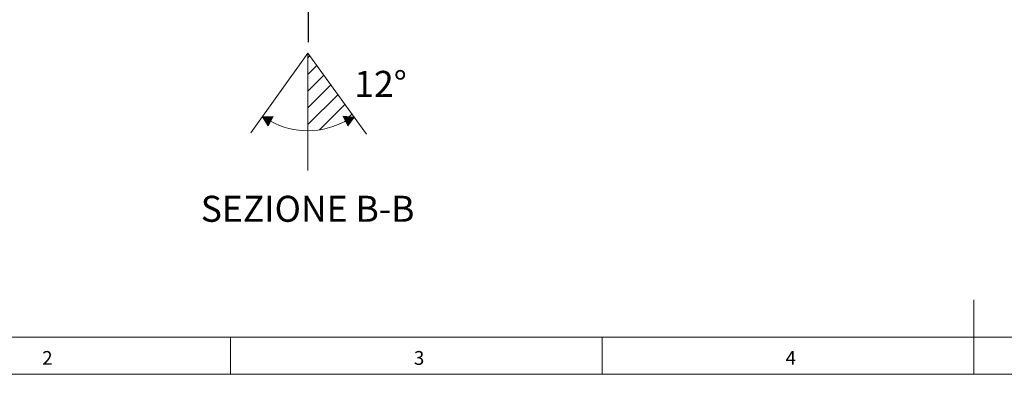
# Model space of a CAD drawing. Units: millimetres. Extents: x -538 to 414, y 6 to 293.
# Drawn here: x 81 to 214, y 6 to 53 of the extents above; entities that cross this region are included whole.
import ezdxf

# ---------------------------------------------------------------- set-up
doc = ezdxf.new("R2010")
doc.units = ezdxf.units.MM
doc.linetypes.add('CENTERX2', pattern=[20.32, 12.7, -2.54, 2.54, -2.54])
doc.layers.add('FORMAT', color=7, linetype='Continuous')
doc.styles.add('SLDTEXTSTYLE0', font='TXT', dxfattribs={"width": 0.75})

# ---------------------------------------------------------------- blocks, each defined once
blk = doc.blocks.new('Orientabilità')
at = {"linetype": 'Continuous'}
h = blk.add_hatch(dxfattribs=at)
h.set_pattern_fill('ANSI31', color=8, scale=0.5, style=0)
edge = h.paths.add_edge_path(flags=0)
edge.add_line((463.61, 44.03), (463.61, 33.59))
edge.add_arc((463.61, 44.03), 10.44, 270, 298.9234)
edge.add_line((468.66, 34.89), (468.36, 35.55))
edge.add_line((468.36, 35.55), (469.81, 35.41))
edge.add_line((469.81, 35.41), (463.61, 44.03))
for points in [[(458.92, 35.52), (457.47, 35.45), (458.59, 34.88)], [(458.59, 34.88), (457.47, 35.45), (458.26, 34.23)], [(468.36, 35.55), (468.66, 34.89), (469.81, 35.41)], [(469.81, 35.41), (468.66, 34.89), (468.96, 34.23)]]:
    blk.add_hatch(color=7, dxfattribs=at).paths.add_polyline_path(points, flags=0)
at = {"color": 7, "linetype": 'Continuous', "lineweight": 18}
for p, q in [((463.61, 44.03), (455.94, 33.31)), ((463.61, 44.03), (463.61, 28.25)), ((463.61, 44.03), (471.46, 33.12)), ((458.92, 35.52), (457.47, 35.45)), ((457.47, 35.45), (458.26, 34.23)), ((457.47, 35.45), (458.59, 34.88)), ((458.26, 34.23), (458.92, 35.52)), ((469.81, 35.41), (468.36, 35.55)), ((468.36, 35.55), (468.96, 34.23)), ((468.66, 34.89), (469.81, 35.41)), ((468.96, 34.23), (469.81, 35.41))]:
    blk.add_line(p, q, dxfattribs=at)
blk.add_arc((463.61, 44.03), 10.44, 241.2554, 298.9234, dxfattribs=at)

msp = doc.modelspace()

# ---------------------------------------------------------------- linework, layer by layer
at = {"color": 7, "linetype": 'Continuous', "lineweight": 18}
for p, q in [((209.481, 5.541), (209.481, 15.541)), ((9.481, 10.541), (289.481, 10.541)), ((109.481, 10.541), (109.481, 5.541)), ((159.481, 5.541), (159.481, 10.541)), ((4.481, 5.541), (414.481, 5.541))]:
    msp.add_line(p, q, dxfattribs=at)
at = {"layer": 'FORMAT', "linetype": 'CENTERX2'}
msp.add_line((119.925, 123.853), (119.925, 48.257), dxfattribs=at)

# ---------------------------------------------------------------- block references
at = {"layer": 'FORMAT'}
msp.add_blockref('Orientabilità', (-343.687, 4.695), dxfattribs=at)

# ---------------------------------------------------------------- texts
at = {"color": 7, "linetype": 'Continuous', "lineweight": 0, "char_height": 1.852, "attachment_point": 1, "style": 'SLDTEXTSTYLE0'}
for s, insert in [('2', (84.167, 8.668)), ('3', (134.167, 8.668)), ('4', (184.167, 8.668))]:
    msp.add_mtext(s, dxfattribs=dict(at, insert=insert))
at = {"layer": 'FORMAT', "char_height": 3.5, "style": 'SLDTEXTSTYLE0'}
for s, insert, attachment_point in [('12°', (126.149, 46.331), 1), ('SEZIONE B-B', (119.872, 29.541), 2)]:
    msp.add_mtext(s, dxfattribs=dict(at, insert=insert, attachment_point=attachment_point))

doc.saveas('drawing.dxf')
